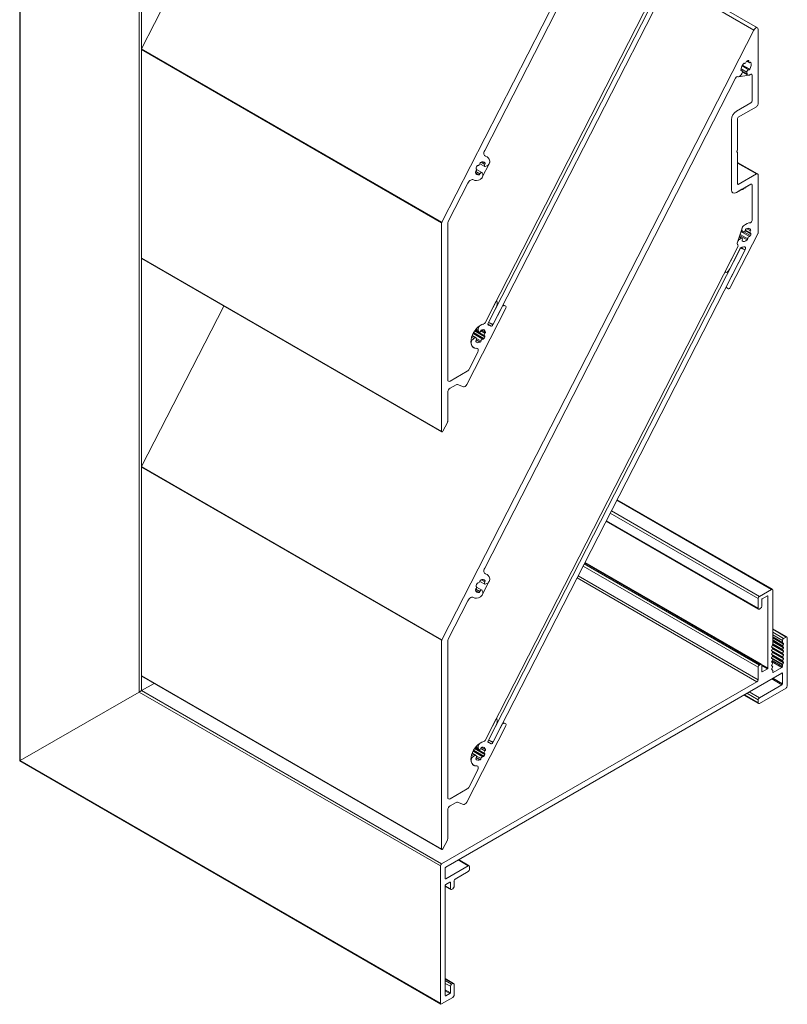
# Model space of a CAD drawing. Units: millimetres. Extents: x 797 to 1916, y 840 to 1822.
# Drawn here: x 1692 to 1916, y 1180 to 1467 of the extents above; entities that cross this region are included whole.
import ezdxf

# ---------------------------------------------------------------- set-up
doc = ezdxf.new("R2010")
doc.units = ezdxf.units.MM
doc.header["$LTSCALE"] = 1.5
doc.layers.add('Sichtbar schmal', color=7, linetype='Continuous', lineweight=13)

msp = doc.modelspace()

# ---------------------------------------------------------------- linework, layer by layer
at = {"layer": 'Sichtbar schmal', "color": 5, "extrusion": (5.55112e-17, 0.816497, 0.57735)}
for p, q in [((1692.26, 1251.07), (1692.26, 1768.57)), ((1692.41, 1768.08), (1692.41, 1251.16)), ((1727.06, 1708.07), (1727.06, 1271.16)), ((1727.76, 1707.49), (1727.76, 1271.57)), ((1906.28, 1585.88), (1815.3, 1408.16)), ((1827.81, 1429.03), (1900.94, 1571.89)), ((1900.94, 1571.89), (1827.81, 1429.03)), ((1827.9, 1378.79), (1901.57, 1522.7)), ((1902.34, 1522.29), (1828.94, 1378.9)), ((1830.29, 1378.37), (1903.69, 1521.76)), ((1727.81, 1458.67), (1752.04, 1505.99)), ((1881.52, 1478.44), (1906.28, 1464.14)), ((1882.01, 1479.41), (1907.32, 1464.8)), ((1906.28, 1464.14), (1815.3, 1286.42)), ((1907.53, 1442.66), (1907.53, 1464.34)), ((1815.25, 1407.97), (1727.76, 1458.48)), ((1727.76, 1397.64), (1727.76, 1458.48)), ((1727.81, 1458.67), (1815.3, 1408.16)), ((1902.51, 1452.46), (1902.91, 1452.23)), ((1902.54, 1452.81), (1904.24, 1451.83)), ((1902.82, 1453.69), (1904.79, 1452.55)), ((1902.96, 1453.95), (1905.06, 1452.74)), ((1903.46, 1454.45), (1903.49, 1454.43)), ((1903.46, 1454.44), (1903.48, 1454.44)), ((1904.16, 1455.07), (1904.88, 1454.65)), ((1904.44, 1455.22), (1904.79, 1455.01)), ((1905.27, 1454.75), (1905.41, 1454.67)), ((1900.94, 1450.15), (1827.81, 1307.29)), ((1827.81, 1307.29), (1900.94, 1450.15)), ((1904.78, 1450.96), (1901.82, 1450.5)), ((1902.51, 1452.33), (1902.7, 1452.22)), ((1902.52, 1451.04), (1902.89, 1451.61)), ((1903, 1451.88), (1904.53, 1451)), ((1903.01, 1452.09), (1904.33, 1451.33)), ((1904.24, 1451.83), (1904.33, 1451.33)), ((1905.76, 1443.51), (1905.76, 1450.92)), ((1905.76, 1450.92), (1905.76, 1443.51)), ((1901.17, 1440.45), (1905.41, 1442.9)), ((1905.41, 1442.9), (1901.17, 1440.45)), ((1901.73, 1438.74), (1907.03, 1441.8)), ((1907.28, 1442.06), (1907.43, 1442.31)), ((1901.52, 1429.24), (1901.52, 1438.37)), ((1899.75, 1417.59), (1899.75, 1438)), ((1899.75, 1438), (1899.75, 1417.59)), ((1901.33, 1428.61), (1901.46, 1428.53)), ((1901.34, 1428.59), (1901.41, 1428.54)), ((1901.52, 1419.26), (1901.52, 1428.39)), ((1825.33, 1423.71), (1825.34, 1423.7)), ((1825.33, 1423.71), (1825.35, 1423.7)), ((1826.39, 1425.16), (1827.8, 1424.34)), ((1826.75, 1425.62), (1827.84, 1424.99)), ((1829.13, 1425.18), (1827.11, 1421.24)), ((1827.21, 1425.73), (1827.9, 1425.33)), ((1827.99, 1424.34), (1828.46, 1424.52)), ((1901.52, 1425.55), (1907.28, 1422.23)), ((1901.52, 1425.38), (1907.03, 1422.2)), ((1825.14, 1422.52), (1826.16, 1421.93)), ((1825.19, 1422.9), (1826.41, 1422.2)), ((1825.46, 1423.51), (1826.98, 1422.63)), ((1827.22, 1422.1), (1827.06, 1422.53)), ((1907.03, 1422.2), (1901.73, 1419.14)), ((1907.43, 1422.14), (1907.28, 1422.23)), ((1907.53, 1405.06), (1907.53, 1421.91)), ((1817.19, 1408.28), (1822.94, 1419.52)), ((1822.94, 1419.52), (1817.19, 1408.28)), ((1905.41, 1419.22), (1901.17, 1416.77)), ((1901.52, 1419.26), (1901.73, 1419.14)), ((1903.36, 1418.02), (1903.54, 1418)), ((1903.68, 1418.08), (1903.86, 1418.31)), ((1903.93, 1418.37), (1905.41, 1419.22)), ((1905.76, 1408.64), (1905.76, 1419.02)), ((1905.76, 1419.02), (1905.76, 1408.64)), ((1901.17, 1416.77), (1902.8, 1417.72)), ((1815.25, 1407.97), (1815.25, 1347.13)), ((1817.02, 1362.19), (1817.02, 1407.66)), ((1817.02, 1407.66), (1817.02, 1362.19)), ((1899.39, 1389.07), (1907.48, 1404.88)), ((1901.5, 1402.31), (1902.83, 1406.38)), ((1901.98, 1403.78), (1902.56, 1403.44)), ((1902.03, 1403.95), (1902.84, 1403.49)), ((1902.12, 1404.22), (1904.33, 1402.94)), ((1902.24, 1404.58), (1904.49, 1403.28)), ((1902.5, 1405.39), (1904.98, 1403.96)), ((1902.58, 1405.63), (1903.21, 1405.27)), ((1902.59, 1405.64), (1903.17, 1405.31)), ((1902.62, 1405.76), (1902.89, 1405.6)), ((1902.89, 1405.6), (1903.17, 1405.31)), ((1903.39, 1405.27), (1905.24, 1404.2)), ((1903.77, 1405.69), (1905.41, 1404.74)), ((1903.8, 1405.81), (1905.22, 1404.99)), ((1904.2, 1406.23), (1905.26, 1405.62)), ((1904.67, 1406.34), (1905.32, 1405.96)), ((1827.9, 1257.05), (1901.57, 1400.96)), ((1901.57, 1400.96), (1898.07, 1394.12)), ((1901.81, 1403.27), (1902.08, 1403.12)), ((1902.56, 1403.44), (1902.08, 1403.12)), ((1902.34, 1400.55), (1828.94, 1257.16)), ((1830.29, 1256.63), (1903.69, 1400.02)), ((1903.69, 1400.02), (1898.31, 1389.5)), ((1899.28, 1394.57), (1902.32, 1400.51)), ((1903.69, 1400.02), (1902.34, 1400.55)), ((1903.69, 1400.02), (1902.48, 1400.72)), ((1902.48, 1400.72), (1903.69, 1400.02)), ((1815.25, 1347.13), (1727.76, 1397.64)), ((1727.83, 1397.5), (1815.31, 1346.99)), ((1897.82, 1393.63), (1898.1, 1393.47)), ((1898.1, 1389.09), (1898.33, 1388.96)), ((1898.35, 1388.95), (1898.89, 1388.73)), ((1727.81, 1336.93), (1751.75, 1383.69)), ((1751.79, 1383.77), (1751.79, 1383.77)), ((1831.03, 1384.9), (1827.9, 1378.79)), ((1831.18, 1385.19), (1831.35, 1385.1)), ((1833.16, 1383.97), (1833.41, 1383.83)), ((1833.2, 1384.05), (1833.95, 1383.62)), ((1833.2, 1384.05), (1833.97, 1383.6)), ((1833.95, 1383.62), (1833.41, 1383.83)), ((1822.61, 1360.82), (1834, 1383.07)), ((1828.83, 1378.69), (1831.17, 1383.25)), ((1832.91, 1383.49), (1830.18, 1378.16)), ((1826.57, 1378.09), (1826.57, 1378.09)), ((1827.51, 1378.44), (1827.51, 1378.44)), ((1828.75, 1378.37), (1829.69, 1377.82)), ((1828.83, 1378.17), (1828.87, 1378.14)), ((1829.69, 1377.82), (1828.87, 1378.14)), ((1828.93, 1378.89), (1830.18, 1378.16)), ((1828.94, 1378.9), (1830.29, 1378.37)), ((1824.12, 1374.97), (1825.15, 1374.37)), ((1824.15, 1375.05), (1825.33, 1374.37)), ((1824.43, 1375.69), (1827.29, 1374.04)), ((1824.56, 1375.93), (1827.56, 1374.2)), ((1824.87, 1376.43), (1827.83, 1374.72)), ((1825, 1376.62), (1827.78, 1375.02)), ((1825.07, 1376.71), (1826.16, 1376.08)), ((1825.1, 1376.75), (1826.07, 1376.19)), ((1825.91, 1376.61), (1825.28, 1376.98)), ((1825.91, 1376.61), (1826.07, 1376.19)), ((1826.69, 1376.44), (1827.89, 1375.75)), ((1826.89, 1376.75), (1828.02, 1376.1)), ((1823.85, 1372.78), (1823.85, 1372.78)), ((1824, 1374.58), (1824.67, 1374.2)), ((1825.15, 1374.37), (1824.67, 1374.2)), ((1825.36, 1373.83), (1826.51, 1373.16)), ((1825.43, 1374.23), (1826.73, 1373.48)), ((1825.8, 1370.23), (1823.26, 1365.27)), ((1823.26, 1365.27), (1825.8, 1370.23)), ((1824.59, 1371.54), (1824.62, 1371.53)), ((1825.53, 1371.36), (1825.53, 1371.36)), ((1825.75, 1371.32), (1825.76, 1371.31)), ((1822.72, 1364.66), (1817.73, 1361.78)), ((1817.73, 1361.78), (1822.72, 1364.66)), ((1817.73, 1359.74), (1819.46, 1360.74)), ((1819.91, 1360.81), (1821.61, 1360.15)), ((1817.02, 1356.45), (1817.02, 1358.52)), ((1817.02, 1350.06), (1817.02, 1356.43)), ((1815.63, 1347.18), (1816.94, 1349.74)), ((1815.25, 1286.23), (1727.76, 1336.74)), ((1727.76, 1275.9), (1727.76, 1336.74)), ((1727.81, 1336.93), (1815.3, 1286.42)), ((1866.36, 1327.09), (1911.42, 1301.07)), ((1911.67, 1301.1), (1866.43, 1327.22)), ((1864.42, 1323.31), (1907.53, 1298.42)), ((1864.75, 1323.94), (1907.88, 1299.03)), ((1907.63, 1295.33), (1863.23, 1320.97)), ((1863.3, 1321.1), (1907.53, 1295.56)), ((1908.49, 1279.26), (1857.07, 1308.94)), ((1856.52, 1307.87), (1907.53, 1278.42)), ((1856.84, 1308.5), (1907.88, 1279.03)), ((1857, 1308.81), (1908.24, 1279.23)), ((1826.39, 1303.42), (1827.8, 1302.61)), ((1826.75, 1303.88), (1827.84, 1303.25)), ((1829.13, 1303.44), (1827.11, 1299.5)), ((1827.21, 1303.99), (1827.9, 1303.59)), ((1854.75, 1304.4), (1907.18, 1274.13)), ((1855.07, 1305.03), (1907.53, 1274.74)), ((1825.14, 1300.78), (1826.16, 1300.19)), ((1825.19, 1301.16), (1826.41, 1300.46)), ((1825.33, 1301.97), (1825.34, 1301.96)), ((1825.33, 1301.97), (1825.35, 1301.96)), ((1825.46, 1301.77), (1826.98, 1300.89)), ((1827.22, 1300.36), (1827.06, 1300.79)), ((1827.99, 1302.6), (1828.46, 1302.78)), ((1911.42, 1301.07), (1907.88, 1299.03)), ((1911.77, 1285.07), (1911.77, 1300.87)), ((1822.94, 1297.78), (1817.19, 1286.54)), ((1817.19, 1286.54), (1822.94, 1297.78)), ((1907.53, 1298.42), (1907.53, 1295.56)), ((1908.59, 1296.18), (1908.59, 1298.05)), ((1908.73, 1298.3), (1910.22, 1299.16)), ((1910.22, 1299.16), (1910.36, 1299.07)), ((1910.36, 1299.07), (1910.36, 1278.17)), ((1907.88, 1295.36), (1908.24, 1295.56)), ((1915.91, 1287.22), (1911.77, 1289.61)), ((1911.77, 1289.44), (1915.66, 1287.19)), ((1815.25, 1286.23), (1815.25, 1225.39)), ((1911.77, 1288.62), (1914.95, 1286.79)), ((1911.77, 1287.81), (1914.6, 1286.17)), ((1911.77, 1287.25), (1914.6, 1285.62)), ((1911.77, 1287.19), (1914.64, 1285.53)), ((1911.77, 1286.96), (1914.91, 1285.14)), ((1911.77, 1286.33), (1914.64, 1284.67)), ((1911.77, 1286.1), (1914.64, 1284.44)), ((1914.6, 1286.17), (1914.6, 1285.62)), ((1915.66, 1287.19), (1914.95, 1286.79)), ((1916.02, 1272.95), (1916.02, 1286.99)), ((1817.02, 1285.92), (1817.02, 1240.45)), ((1817.02, 1240.45), (1817.02, 1285.92)), ((1911.42, 1284.36), (1914.64, 1282.5)), ((1911.42, 1283.27), (1914.64, 1281.41)), ((1911.6, 1284.16), (1911.45, 1284.25)), ((1911.46, 1284.47), (1911.73, 1284.94)), ((1911.46, 1283.38), (1911.73, 1283.85)), ((1911.73, 1282.99), (1911.46, 1283.15)), ((1911.67, 1284.84), (1914.91, 1282.97)), ((1911.67, 1283.75), (1914.91, 1281.88)), ((1911.76, 1285.02), (1914.64, 1283.36)), ((1911.76, 1283.93), (1914.64, 1282.27)), ((1911.77, 1285.87), (1914.91, 1284.05)), ((1911.77, 1285.24), (1914.64, 1283.59)), ((1914.64, 1285.53), (1914.91, 1285.37)), ((1914.91, 1285.14), (1914.64, 1284.67)), ((1914.64, 1284.44), (1914.91, 1284.29)), ((1914.91, 1284.05), (1914.64, 1283.59)), ((1914.64, 1283.36), (1914.91, 1283.2)), ((1911.42, 1282.18), (1914.64, 1280.32)), ((1911.42, 1281.1), (1914.64, 1279.24)), ((1911.46, 1282.29), (1911.73, 1282.76)), ((1911.73, 1281.91), (1911.46, 1282.06)), ((1911.46, 1281.21), (1911.73, 1281.67)), ((1911.73, 1280.82), (1911.46, 1280.97)), ((1911.46, 1280.12), (1911.73, 1280.59)), ((1911.58, 1280.32), (1914.6, 1278.58)), ((1911.67, 1282.66), (1914.91, 1280.79)), ((1911.67, 1281.58), (1914.91, 1279.71)), ((1911.76, 1282.84), (1914.64, 1281.18)), ((1911.76, 1281.76), (1914.64, 1280.09)), ((1911.77, 1280.73), (1914.6, 1279.1)), ((1914.91, 1282.97), (1914.64, 1282.5)), ((1914.64, 1282.27), (1914.91, 1282.11)), ((1914.91, 1281.88), (1914.64, 1281.41)), ((1914.64, 1281.18), (1914.91, 1281.02)), ((1914.91, 1280.79), (1914.64, 1280.32)), ((1907.53, 1278.42), (1907.53, 1274.74)), ((1908.24, 1279.23), (1907.88, 1279.03)), ((1908.52, 1279.23), (1910.36, 1278.17)), ((1908.59, 1277.15), (1908.59, 1279.03)), ((1908.59, 1278.87), (1910.22, 1277.93)), ((1910.22, 1277.93), (1908.73, 1277.07)), ((1914.46, 1278.34), (1911.44, 1280.08)), ((1911.73, 1279.73), (1911.46, 1279.89)), ((1911.46, 1279.03), (1911.73, 1279.5)), ((1911.73, 1278.64), (1911.46, 1278.8)), ((1911.46, 1277.94), (1911.73, 1278.41)), ((1911.73, 1277.56), (1911.46, 1277.71)), ((1911.77, 1276.95), (1911.77, 1277.47)), ((1914.46, 1278.34), (1911.91, 1276.87)), ((1914.6, 1279.1), (1914.6, 1278.58)), ((1914.64, 1280.09), (1914.91, 1279.94)), ((1914.91, 1279.71), (1914.64, 1279.24)), ((1815.25, 1225.39), (1727.76, 1275.9)), ((1727.83, 1275.76), (1815.31, 1225.25)), ((1816.45, 1220.12), (1914.46, 1276.7)), ((1908.59, 1277.15), (1908.73, 1277.07)), ((1911.49, 1274.99), (1914.46, 1273.27)), ((1911.77, 1276.95), (1911.91, 1276.87)), ((1911.77, 1275.15), (1914.6, 1273.52)), ((1914.46, 1276.7), (1914.6, 1276.62)), ((1914.6, 1276.62), (1914.6, 1273.52)), ((1731.42, 1273.68), (1727.76, 1271.57)), ((1731.42, 1273.68), (1727.76, 1271.57)), ((1731.51, 1273.73), (1731.51, 1273.73)), ((1731.51, 1273.73), (1731.51, 1273.73)), ((1907.18, 1274.13), (1815.25, 1221.06)), ((1914.46, 1273.27), (1907.88, 1269.48)), ((1907.88, 1267.84), (1915.66, 1272.33)), ((1727.06, 1271.16), (1692.41, 1251.16)), ((1727.06, 1271.16), (1692.41, 1251.16)), ((1727.06, 1271.16), (1727.76, 1271.57)), ((1727.06, 1271.16), (1727.76, 1271.57)), ((1727.06, 1271.16), (1814.9, 1220.45)), ((1727.76, 1271.57), (1815.25, 1221.06)), ((1907.63, 1267.82), (1903.35, 1270.29)), ((1903.5, 1270.37), (1907.53, 1268.05)), ((1904.21, 1270.78), (1907.53, 1268.86)), ((1904.91, 1271.19), (1907.88, 1269.48)), ((1907.53, 1268.86), (1907.53, 1268.05)), ((1831.03, 1263.16), (1827.9, 1257.05)), ((1831.18, 1263.45), (1831.35, 1263.36)), ((1822.61, 1239.08), (1834, 1261.33)), ((1828.83, 1256.95), (1831.17, 1261.51)), ((1832.91, 1261.75), (1830.18, 1256.42)), ((1833.16, 1262.23), (1833.41, 1262.09)), ((1833.2, 1262.31), (1833.95, 1261.88)), ((1833.2, 1262.31), (1833.97, 1261.87)), ((1833.95, 1261.88), (1833.41, 1262.09)), ((1824.87, 1254.69), (1827.83, 1252.98)), ((1825, 1254.88), (1827.78, 1253.28)), ((1825.07, 1254.97), (1826.16, 1254.34)), ((1825.1, 1255.01), (1826.07, 1254.45)), ((1825.91, 1254.87), (1825.28, 1255.24)), ((1825.91, 1254.87), (1826.07, 1254.45)), ((1826.57, 1256.35), (1826.57, 1256.35)), ((1826.69, 1254.7), (1827.89, 1254.01)), ((1826.89, 1255.01), (1828.02, 1254.36)), ((1827.51, 1256.7), (1827.51, 1256.7)), ((1828.75, 1256.63), (1829.69, 1256.09)), ((1828.83, 1256.43), (1828.87, 1256.4)), ((1829.69, 1256.09), (1828.87, 1256.4)), ((1828.93, 1257.15), (1830.18, 1256.42)), ((1828.94, 1257.16), (1830.29, 1256.63)), ((1824, 1252.84), (1824.67, 1252.46)), ((1824.12, 1253.23), (1825.15, 1252.63)), ((1824.15, 1253.31), (1825.33, 1252.63)), ((1824.43, 1253.95), (1827.29, 1252.3)), ((1824.56, 1254.2), (1827.56, 1252.46)), ((1825.15, 1252.63), (1824.67, 1252.46)), ((1825.36, 1252.09), (1826.51, 1251.42)), ((1825.43, 1252.49), (1826.73, 1251.74)), ((1692.26, 1251.07), (1692.41, 1251.16)), ((1692.26, 1251.07), (1692.41, 1251.16)), ((1815, 1180.21), (1692.26, 1251.07)), ((1692.41, 1251.16), (1814.9, 1180.44)), ((1823.85, 1251.04), (1823.85, 1251.04)), ((1824.59, 1249.8), (1824.62, 1249.79)), ((1825.53, 1249.62), (1825.53, 1249.62)), ((1825.75, 1249.58), (1825.76, 1249.57)), ((1823.26, 1243.53), (1825.8, 1248.49)), ((1825.8, 1248.49), (1823.26, 1243.53)), ((1817.73, 1240.04), (1822.72, 1242.92)), ((1822.72, 1242.92), (1817.73, 1240.04)), ((1817.73, 1238), (1819.46, 1239)), ((1819.91, 1239.07), (1821.61, 1238.41)), ((1817.02, 1234.71), (1817.02, 1236.78)), ((1817.02, 1228.32), (1817.02, 1234.69)), ((1815.63, 1225.44), (1816.94, 1228.01)), ((1814.9, 1220.45), (1814.9, 1180.44)), ((1823.03, 1220.49), (1816.45, 1216.69)), ((1820.06, 1222.2), (1823.03, 1220.49)), ((1823.28, 1220.51), (1820.21, 1222.29)), ((1823.38, 1219.47), (1823.38, 1220.28)), ((1816.31, 1216.77), (1816.31, 1219.87)), ((1819.21, 1216.65), (1823.03, 1218.85)), ((1816.31, 1216.77), (1816.45, 1216.69)), ((1816.31, 1182.64), (1816.31, 1214.81)), ((1816.31, 1214.65), (1817.8, 1213.79)), ((1817.9, 1213.56), (1816.31, 1214.48)), ((1816.45, 1215.06), (1817.66, 1215.75)), ((1817.66, 1215.75), (1817.8, 1215.67)), ((1817.8, 1215.67), (1817.8, 1213.79)), ((1818.86, 1214.4), (1818.86, 1216.04)), ((1818.15, 1213.59), (1818.51, 1213.79)), ((1818.76, 1186.22), (1816.31, 1187.63)), ((1816.31, 1187.46), (1818.51, 1186.19)), ((1816.31, 1187.05), (1818.15, 1185.99)), ((1816.31, 1186.23), (1817.8, 1185.38)), ((1818.51, 1186.19), (1818.15, 1185.99)), ((1818.86, 1182.72), (1818.86, 1185.99)), ((1816.31, 1184.36), (1817.8, 1183.5)), ((1816.31, 1184.03), (1817.66, 1183.25)), ((1816.31, 1182.64), (1816.45, 1182.56)), ((1817.66, 1183.25), (1816.45, 1182.56)), ((1817.8, 1185.38), (1817.8, 1183.5)), ((1815.25, 1180.23), (1818.51, 1182.11))]:
    msp.add_line(p, q, dxfattribs=at)
at = {"layer": 'Sichtbar schmal', "color": 5}
for centre, major_axis, start_param, end_param in [((1906.82, 1463.93), (0.5, 0.866), -0.785398, 1.658063), ((1903.74, 1454.86), (-0.25, -0.433), -0.041983, 1.961845), ((1904.59, 1452.1), (0.25, 0.433), 0.198421, 2.530727), ((1905.13, 1455.08), (-0.25, -0.433), -1.089181, 0.914648), ((1901.26, 1450.03), (0.297, 0.515), -0.00541, 1.658063), ((1902.07, 1451.41), (-0.5, -0.866), -0.00541, 1.48353), ((1902.66, 1451.8), (0.25, 0.433), -1.658063, 0.674244), ((1905.03, 1451.87), (-0.5, -0.866), -0.610865, 0.979349), ((1905.26, 1450.63), (0.356, 0.617), -0.785398, 0.979349), ((1905.41, 1443.31), (0.25, 0.433), -2.356194, -0.785398), ((1907.03, 1442.21), (0.25, 0.433), -2.356194, -1.570796), ((1907.18, 1442.46), (0.25, 0.433), -1.570796, -0.785398), ((1901.17, 1438.82), (-1, -1.73), -2.356194, -0.785398), ((1828.62, 1428.71), (-0.75, -1.3), -1.48353, 0.217262), ((1826.57, 1423.81), (1.95, 3.38), -0.607876, 0.217262), ((1901.31, 1429.12), (0.15, 0.26), -1.832596, -0.785398), ((1901.31, 1428.27), (0.15, 0.26), -0.785398, 0.261799), ((1826.06, 1425.13), (-0.25, -0.433), 0.13255, 2.136378), ((1828.05, 1424.78), (-0.25, -0.433), -1.721441, 0.610865), ((1828.58, 1425.39), (0.5, 0.866), -2.530727, -0.607876), ((1825.1, 1423.26), (0.25, 0.433), -1.961845, 0.041983), ((1826.73, 1422.2), (0.25, 0.433), -0.436332, 1.895974), ((1826.56, 1421.44), (0.5, 0.866), -2.359184, -0.436332), ((1907.03, 1421.79), (0.25, 0.433), 0, 0.785398), ((1907.18, 1421.71), (0.25, 0.433), -0.785398, 0), ((1823.75, 1419.2), (0.75, 1.3), -0.042763, 1.658063), ((1826.57, 1423.81), (-1.95, -3.38), -0.042763, 0.782409), ((1903.61, 1418.18), (-0.1, -0.173), 0.261799, 1.308997), ((1905.41, 1418.82), (0.25, 0.433), -0.785398, 0.785398), ((1901.17, 1418.41), (-1, -1.73), -0.785398, 0.785398), ((1903.04, 1417.86), (-0.1, -0.173), -0.261799, 1.832596), ((1815.47, 1408.09), (-0.15, -0.26), -1.48353, -0.783914), ((1817.73, 1408.07), (-0.5, -0.866), -1.48353, -0.785398), ((1903.47, 1406.4), (-0.5, -0.866), -2.097384, -0.174533), ((1903.99, 1404.42), (1.95, 3.38), 0.313536, 1.044208), ((1905.41, 1408.43), (-0.25, -0.433), 0.313536, 2.356194), ((1903.46, 1405.71), (-0.25, -0.433), -0.174533, 2.157773), ((1904.85, 1403.51), (-0.25, -0.433), -2.747244, -0.743415), ((1905.47, 1405.42), (-0.25, -0.433), -1.700046, 0.303783), ((1907.32, 1404.94), (0.15, 0.26), -1.48353, -0.785398), ((1902.14, 1402.34), (-0.5, -0.866), -2.268928, -0.346077), ((1903.99, 1404.42), (-1.95, -3.38), -0.346077, -0.260617), ((1901.3, 1401.06), (0.25, 0.433), -1.48353, -0.260617), ((1902.59, 1403.05), (0.25, 0.433), -1.459642, 0.872665), ((1903.99, 1404.42), (-1.95, -3.38), 0.316543, 0.556981), ((1898.4, 1393.99), (-0.3, -0.52), -1.48353, 0.991116), ((1898.2, 1395), (1, 1.73), -2.150476, -1.48353), ((1898.58, 1389.39), (-0.25, -0.433), -1.48353, 0.087266), ((1899.12, 1389.18), (-0.25, -0.433), 0.087266, 1.658063), ((1831.2, 1384.84), (0.15, 0.26), -0.402691, 1.658063), ((1830.08, 1383.68), (1, 1.73), -1.48353, -0.402691), ((1833.18, 1383.38), (0.25, 0.433), 0.087266, 1.658063), ((1833.72, 1383.17), (0.25, 0.433), -1.48353, 0.087266), ((1826.57, 1377.28), (-0.5, -0.866), -2.359184, -0.436332), ((1826.57, 1374.9), (-1.95, -3.38), -2.70649, -2.359184), ((1827.63, 1378.9), (0.25, 0.433), -2.672392, -1.48353), ((1826.41, 1376.52), (-0.25, -0.433), -0.436332, 1.895974), ((1828.03, 1375.45), (-0.25, -0.433), -1.961845, 0.041983), ((1824.55, 1373.32), (-0.5, -0.866), -2.530727, -0.607876), ((1826.57, 1374.9), (-1.95, -3.38), -0.607876, 0.398384), ((1825.08, 1373.94), (0.25, 0.433), -1.721441, 0.610865), ((1827.07, 1373.59), (0.25, 0.433), 0.13255, 2.136378), ((1825.26, 1370.45), (0.5, 0.866), -1.48353, 0.398424), ((1822.72, 1365.48), (0.5, 0.866), -2.356194, -1.48353), ((1817.73, 1362.6), (-0.5, -0.866), -0.785398, 0.785398), ((1822.07, 1361.03), (-0.5, -0.866), 0.087266, 1.658063), ((1816.67, 1349.85), (0.25, 0.433), -1.48353, -0.785398), ((1815.46, 1347.25), (-0.15, -0.26), -0.785398, 1.658063), ((1828.62, 1306.97), (-0.75, -1.3), -1.48353, 0.217262), ((1826.06, 1303.39), (-0.25, -0.433), 0.13255, 2.136378), ((1828.05, 1303.04), (-0.25, -0.433), -1.721441, 0.610865), ((1826.57, 1302.07), (1.95, 3.38), -0.607876, 0.217262), ((1828.58, 1303.65), (0.5, 0.866), -2.530727, -0.607876), ((1825.1, 1301.52), (0.25, 0.433), -1.961845, 0.041983), ((1826.73, 1300.46), (0.25, 0.433), -0.436332, 1.895974), ((1826.56, 1299.7), (0.5, 0.866), -2.359184, -0.436332), ((1911.42, 1300.67), (0.25, 0.433), -0.785398, 0.785398), ((1823.75, 1297.46), (0.75, 1.3), -0.042763, 1.658063), ((1826.57, 1302.07), (-1.95, -3.38), -0.042763, 0.782409), ((1907.88, 1298.63), (-0.25, -0.433), -2.356194, -0.785398), ((1907.88, 1295.77), (-0.25, -0.433), -0.785398, 0.785398), ((1908.24, 1295.97), (0.25, 0.433), -2.356194, -0.785398), ((1815.47, 1286.35), (-0.15, -0.26), -1.48353, -0.783914), ((1817.73, 1286.33), (-0.5, -0.866), -1.48353, -0.785398), ((1914.95, 1286.38), (-0.25, -0.433), -2.356194, -0.785398), ((1915.66, 1286.79), (0.25, 0.433), -0.785398, 0.785398), ((1904.17, 1271.3), (7.42, 12.86), -0.018234, 0.018231), ((1911.63, 1284.99), (0.1, 0.173), -1.570796, -0.785398), ((1911.63, 1283.91), (0.1, 0.173), -1.570795, -0.000003), ((1914.74, 1284.62), (-0.1, -0.173), -1.570795, -0.000001), ((1914.74, 1283.53), (-0.1, -0.173), -1.570796, -0.000001), ((1914.74, 1285.7), (-0.1, -0.173), -0.785398, -0.000001), ((1911.63, 1282.82), (0.1, 0.173), -1.570795, -0.000001), ((1911.63, 1281.73), (0.1, 0.173), -1.570795, 0), ((1911.63, 1280.64), (0.1, 0.173), -1.570795, 0), ((1914.74, 1282.44), (-0.1, -0.173), -1.570796, -0.000001), ((1914.74, 1281.35), (-0.1, -0.173), -1.570795, -0.000002), ((1914.74, 1280.27), (-0.1, -0.173), -1.570795, 0), ((1907.88, 1278.62), (-0.25, -0.433), -2.356194, -0.785398), ((1908.24, 1278.83), (0.25, 0.433), -0.785398, 0.785398), ((1911.63, 1279.56), (0.1, 0.173), -1.570794, -0.000001), ((1911.63, 1278.47), (0.1, 0.173), -1.570795, -0.000001), ((1911.63, 1277.38), (0.1, 0.173), -0.785398, -0.000001), ((1914.74, 1279.18), (-0.1, -0.174), -1.569848, -0.785398), ((1915.66, 1272.74), (0.25, 0.433), -2.356194, -0.785398), ((1907.88, 1269.07), (-0.25, -0.433), -2.356194, -0.785398), ((1907.88, 1268.25), (-0.25, -0.433), -0.785398, 0.785398), ((1831.2, 1263.1), (0.15, 0.26), -0.402691, 1.658063), ((1830.08, 1261.94), (1, 1.73), -1.48353, -0.402691), ((1833.18, 1261.64), (0.25, 0.433), 0.087266, 1.658063), ((1833.72, 1261.43), (0.25, 0.433), -1.48353, 0.087266), ((1826.57, 1255.54), (-0.5, -0.866), -2.359184, -0.436332), ((1826.41, 1254.78), (-0.25, -0.433), -0.436332, 1.895974), ((1826.57, 1253.17), (-1.95, -3.38), -2.70649, -2.359184), ((1827.63, 1257.16), (0.25, 0.433), -2.672392, -1.48353), ((1824.55, 1251.58), (-0.5, -0.866), -2.530727, -0.607876), ((1825.08, 1252.2), (0.25, 0.433), -1.721441, 0.610865), ((1827.07, 1251.85), (0.25, 0.433), 0.13255, 2.136378), ((1828.03, 1253.71), (-0.25, -0.433), -1.961845, 0.041983), ((1826.57, 1253.17), (-1.95, -3.38), -0.607876, 0.398384), ((1825.26, 1248.71), (0.5, 0.866), -1.48353, 0.398424), ((1822.72, 1243.74), (0.5, 0.866), -2.356194, -1.48353), ((1817.73, 1240.86), (-0.5, -0.866), -0.785398, 0.785398), ((1822.07, 1239.3), (-0.5, -0.866), 0.087266, 1.658063), ((1816.67, 1228.11), (0.25, 0.433), -1.48353, -0.785398), ((1815.46, 1225.51), (-0.15, -0.26), -0.785398, 1.658063), ((1815.25, 1220.65), (-0.25, -0.433), -2.356194, -0.785398), ((1823.03, 1220.08), (0.25, 0.433), -0.785398, 0.785398), ((1823.03, 1219.26), (0.25, 0.433), -2.356194, -0.785398), ((1818.51, 1214.2), (0.25, 0.433), -2.356194, -0.785398), ((1818.15, 1214), (-0.25, -0.433), -0.785398, 0.785398), ((1818.15, 1185.58), (-0.25, -0.433), -2.356194, -0.785398), ((1818.51, 1185.79), (0.25, 0.433), -0.785398, 0.785398), ((1818.51, 1182.52), (0.25, 0.433), -2.356194, -0.785398), ((1815.25, 1180.64), (-0.25, -0.433), -0.785398, 0.785398)]:
    msp.add_ellipse(centre, major_axis=major_axis, ratio=0.57735, start_param=start_param, end_param=end_param, dxfattribs=at)
at = {"layer": 'Sichtbar schmal', "color": 5, "extrusion": (-3.71711e-16, 2.23113e-17, -1)}
for centre, start_param, end_param in [((1727.98, 1458.6), -2.357679, -1.658063), ((1904.59, 1454.97), -0.296533, 1.089181), ((1727.98, 1336.86), -2.357679, -1.658063)]:
    msp.add_ellipse(centre, major_axis=(0.15, 0.26), ratio=0.57735, start_param=start_param, end_param=end_param, dxfattribs=at)
at = {"layer": 'Sichtbar schmal', "color": 5, "extrusion": (-4.19785e-16, 5.00668e-17, -1)}
for centre, major_axis, start_param, end_param in [((1903.99, 1453.32), (1.05, 1.82), -2.430123, -1.34373), ((1905.2, 1454.48), (0.15, 0.26), -0.914648, 0.471066), ((1904.28, 1403.15), (-0.15, -0.26), -2.398178, -1.012464), ((1826.91, 1376.52), (0.15, 0.26), -1.895974, -0.51026), ((1914.81, 1285.2), (0.1, 0.173), 0.000001, 1.570795), ((1826.91, 1254.78), (0.15, 0.26), -1.895974, -0.51026)]:
    msp.add_ellipse(centre, major_axis=major_axis, ratio=0.57735, start_param=start_param, end_param=end_param, dxfattribs=at)
at = {"layer": 'Sichtbar schmal', "color": 5, "extrusion": (-2.75563e-16, -3.31999e-17, -1)}
for centre, major_axis, start_param, end_param in [((1903.32, 1454.18), (0.15, 0.26), -1.34373, 0.041983), ((1826.57, 1423.81), (-1.05, -1.82), -0.51026, 0.576132), ((1903.93, 1418.21), (0.1, 0.173), -1.308997, -0.785398), ((1817.73, 1408.07), (0.5, 0.866), -2.356194, -1.658063), ((1826.57, 1302.07), (-1.05, -1.82), -0.51026, 0.576132), ((1817.73, 1286.33), (0.5, 0.866), -2.356194, -1.658063)]:
    msp.add_ellipse(centre, major_axis=major_axis, ratio=0.57735, start_param=start_param, end_param=end_param, dxfattribs=at)
at = {"layer": 'Sichtbar schmal', "color": 5, "extrusion": (-2.55245e-16, -1.0903e-16, -1)}
for centre, major_axis, start_param, end_param in [((1904.26, 1454.91), (0.15, 0.26), -1.961845, -0.576132), ((1905.13, 1405.74), (0.15, 0.26), 0.314332, 1.700046), ((1903.99, 1404.42), (-1.05, -1.82), -1.012464, 0.073928), ((1727.98, 1276.02), (-0.15, -0.26), 0, 0.785398)]:
    msp.add_ellipse(centre, major_axis=major_axis, ratio=0.57735, start_param=start_param, end_param=end_param, dxfattribs=at)
at = {"layer": 'Sichtbar schmal', "color": 5, "extrusion": (-1.96015e-16, 4.90704e-17, -1)}
for centre, major_axis, start_param, end_param in [((1903.99, 1453.32), (1.05, 1.82), -0.576132, -0.296533), ((1905.06, 1404.23), (-0.15, -0.26), -1.780063, -0.394349)]:
    msp.add_ellipse(centre, major_axis=major_axis, ratio=0.57735, start_param=start_param, end_param=end_param, dxfattribs=at)
at = {"layer": 'Sichtbar schmal', "color": 5, "extrusion": (-3.99467e-16, -2.57628e-17, -1)}
for centre, major_axis, start_param, end_param in [((1904.91, 1452.82), (-0.15, -0.26), -1.584135, -0.198421), ((1905.41, 1443.31), (-0.25, -0.433), -2.356194, -0.785398), ((1817.73, 1358.92), (0.5, 0.866), -2.356194, -0.785398), ((1817.73, 1237.18), (0.5, 0.866), -2.356194, -0.785398)]:
    msp.add_ellipse(centre, major_axis=major_axis, ratio=0.57735, start_param=start_param, end_param=end_param, dxfattribs=at)
at = {"layer": 'Sichtbar schmal', "color": 5, "extrusion": (-3.55111e-16, -1.1547e-16, -1)}
msp.add_ellipse((1903.99, 1453.32), major_axis=(-1.05, -1.82), ratio=0.57735, start_param=-2.670527, end_param=-1.584135, dxfattribs=at)
at = {"layer": 'Sichtbar schmal', "color": 5, "extrusion": (-1.83133e-16, -1.50663e-16, -1)}
for centre, major_axis, start_param, end_param in [((1901.26, 1450.03), (0.297, 0.515), -1.658063, 0.00541), ((1907.18, 1274.54), (-0.25, -0.433), -2.356194, -0.785398)]:
    msp.add_ellipse(centre, major_axis=major_axis, ratio=0.57735, start_param=start_param, end_param=end_param, dxfattribs=at)
at = {"layer": 'Sichtbar schmal', "color": 5, "extrusion": (-3.51393e-16, -5.35184e-17, -1)}
for centre, major_axis, start_param, end_param in [((1902.07, 1451.41), (-0.5, -0.866), -0.436332, 0.00541), ((1901.52, 1428.82), (-0.15, -0.26), -0.261799, 1.832596), ((1905.21, 1404.69), (0.15, 0.26), -0.303783, 1.081931), ((1903.99, 1404.42), (-1.95, -3.38), 0.260617, 0.346077), ((1817.73, 1362.6), (-0.5, -0.866), -0.785398, 0.785398), ((1914.81, 1281.94), (0.1, 0.173), 0.000001, 1.570795), ((1817.73, 1240.86), (-0.5, -0.866), -0.785398, 0.785398)]:
    msp.add_ellipse(centre, major_axis=major_axis, ratio=0.57735, start_param=start_param, end_param=end_param, dxfattribs=at)
at = {"layer": 'Sichtbar schmal', "color": 5, "extrusion": (-3.79148e-16, -1.01592e-16, -1)}
msp.add_ellipse((1902.73, 1452.48), major_axis=(-0.15, -0.26), ratio=0.57735, start_param=-0.674244, end_param=0.71147, dxfattribs=at)
at = {"layer": 'Sichtbar schmal', "color": 5, "extrusion": (-3.9203e-16, 9.81409e-17, -1)}
for centre, major_axis, start_param, end_param in [((1905.03, 1451.87), (-0.5, -0.866), -0.979349, -0.436332), ((1903.03, 1402.9), (-0.15, -0.26), 0.073928, 1.459642)]:
    msp.add_ellipse(centre, major_axis=major_axis, ratio=0.57735, start_param=start_param, end_param=end_param, dxfattribs=at)
at = {"layer": 'Sichtbar schmal', "color": 5, "extrusion": (-4.40104e-16, 1.25896e-16, -1)}
for centre, major_axis, start_param, end_param in [((1905.26, 1450.63), (0.356, 0.617), -0.979349, 0.785398), ((1826.57, 1423.81), (1.95, 3.38), -0.217262, 0.607876), ((1826.57, 1302.07), (1.95, 3.38), -0.217262, 0.607876)]:
    msp.add_ellipse(centre, major_axis=major_axis, ratio=0.57735, start_param=start_param, end_param=end_param, dxfattribs=at)
at = {"layer": 'Sichtbar schmal', "color": 5, "extrusion": (-2.03452e-16, -7.48333e-17, -1)}
for centre, major_axis, start_param, end_param in [((1901.17, 1438.82), (1, 1.73), -2.356194, -0.785398), ((1826.52, 1373.41), (-0.15, -0.26), -2.136378, -0.750665), ((1911.56, 1278.97), (-0.1, -0.173), 0.000001, 1.570795), ((1826.52, 1251.67), (-0.15, -0.26), -2.136378, -0.750665)]:
    msp.add_ellipse(centre, major_axis=major_axis, ratio=0.57735, start_param=start_param, end_param=end_param, dxfattribs=at)
at = {"layer": 'Sichtbar schmal', "color": 5, "extrusion": (-4.23504e-16, -1.1885e-17, -1)}
for centre, major_axis, start_param, end_param in [((1901.73, 1438.49), (0.15, 0.26), -2.356194, -0.785398), ((1727.98, 1397.76), (-0.15, -0.26), 0, 0.785398), ((1911.56, 1281.15), (-0.1, -0.173), -0.000002, 1.570795)]:
    msp.add_ellipse(centre, major_axis=major_axis, ratio=0.57735, start_param=start_param, end_param=end_param, dxfattribs=at)
at = {"layer": 'Sichtbar schmal', "color": 5, "extrusion": (-4.95615e-16, 2.97483e-17, -1)}
for centre, major_axis, start_param, end_param in [((1828.62, 1428.71), (-0.75, -1.3), -0.217262, 1.48353), ((1819.46, 1359.92), (0.5, 0.866), -0.785398, -0.087266), ((1828.62, 1306.97), (-0.75, -1.3), -0.217262, 1.48353), ((1819.46, 1238.18), (0.5, 0.866), -0.785398, -0.087266)]:
    msp.add_ellipse(centre, major_axis=major_axis, ratio=0.57735, start_param=start_param, end_param=end_param, dxfattribs=at)
at = {"layer": 'Sichtbar schmal', "color": 5, "extrusion": (-3.47674e-16, 8.43346e-18, -1)}
for centre, major_axis, start_param, end_param in [((1825.49, 1423.96), (-0.15, -0.26), -0.041983, 1.34373), ((1827.81, 1375.93), (-0.15, -0.26), -2.565461, -1.179747), ((1825.49, 1302.23), (-0.15, -0.26), -0.041983, 1.34373), ((1914.81, 1284.11), (0.1, 0.173), 0.000001, 1.570796), ((1911.56, 1277.89), (-0.1, -0.173), 0, 1.570796), ((1827.81, 1254.19), (-0.15, -0.26), -2.565461, -1.179747)]:
    msp.add_ellipse(centre, major_axis=major_axis, ratio=0.57735, start_param=start_param, end_param=end_param, dxfattribs=at)
at = {"layer": 'Sichtbar schmal', "color": 5, "extrusion": (-3.27356e-16, -6.73962e-17, -1)}
for centre in [(1826.57, 1423.81), (1826.57, 1302.07)]:
    msp.add_ellipse(centre, major_axis=(1.05, 1.82), ratio=0.57735, start_param=-1.797862, end_param=-1.518263, dxfattribs=at)
at = {"layer": 'Sichtbar schmal', "color": 5, "extrusion": (-4.43822e-16, 6.39446e-17, -1)}
for centre, major_axis, start_param, end_param in [((1825.72, 1424.41), (0.15, 0.26), -1.518263, -0.13255), ((1826.56, 1421.44), (-0.5, -0.866), -1.678158, -0.782409), ((1905.41, 1408.43), (-0.25, -0.433), -2.356194, -0.313536), ((1825.72, 1302.67), (0.15, 0.26), -1.518263, -0.13255), ((1826.56, 1299.7), (-0.5, -0.866), -1.678158, -0.782409)]:
    msp.add_ellipse(centre, major_axis=major_axis, ratio=0.57735, start_param=start_param, end_param=end_param, dxfattribs=at)
at = {"layer": 'Sichtbar schmal', "color": 5, "extrusion": (-3.7543e-16, -3.96406e-17, -1)}
for centre, major_axis, start_param, end_param in [((1826.61, 1425.3), (0.15, 0.26), -2.136378, -0.750665), ((1826.57, 1423.81), (-1.95, -3.38), -0.782409, 0.042763), ((1826.61, 1303.56), (0.15, 0.26), -2.136378, -0.750665), ((1826.57, 1302.07), (-1.95, -3.38), -0.782409, 0.042763)]:
    msp.add_ellipse(centre, major_axis=major_axis, ratio=0.57735, start_param=start_param, end_param=end_param, dxfattribs=at)
at = {"layer": 'Sichtbar schmal', "color": 5, "extrusion": (-3.162e-16, 1.18459e-16, -1)}
for centre, major_axis, start_param, end_param in [((1826.57, 1423.81), (1.05, 1.82), -0.750665, 0.335728), ((1905.41, 1418.82), (0.25, 0.433), -0.785398, 0.785398), ((1826.57, 1302.07), (1.05, 1.82), -0.750665, 0.335728)]:
    msp.add_ellipse(centre, major_axis=major_axis, ratio=0.57735, start_param=start_param, end_param=end_param, dxfattribs=at)
at = {"layer": 'Sichtbar schmal', "color": 5, "extrusion": (-1.07304e-16, -1.30344e-16, -1)}
for centre in [(1827.71, 1425.11), (1827.71, 1303.37)]:
    msp.add_ellipse(centre, major_axis=(0.15, 0.26), ratio=0.57735, start_param=0.335728, end_param=1.721441, dxfattribs=at)
at = {"layer": 'Sichtbar schmal', "color": 5, "extrusion": (-4.88178e-16, 1.53652e-16, -1)}
for centre, major_axis, start_param, end_param in [((1828.58, 1425.39), (-0.5, -0.866), -2.533717, -1.658063), ((1825.32, 1422.79), (0.15, 0.26), -2.565461, -1.179747), ((1828.58, 1303.65), (-0.5, -0.866), -2.533717, -1.658063), ((1825.32, 1301.05), (0.15, 0.26), -2.565461, -1.179747), ((1817.66, 1183.42), (-0.1, -0.173), -2.356194, -0.785398)]:
    msp.add_ellipse(centre, major_axis=major_axis, ratio=0.57735, start_param=start_param, end_param=end_param, dxfattribs=at)
at = {"layer": 'Sichtbar schmal', "color": 5, "extrusion": (-2.71844e-16, 2.8752e-17, -1)}
for centre, start_param, end_param in [((1826.22, 1422.2), -1.895974, -0.51026), ((1825.42, 1373.6), 0.335728, 1.721441), ((1826.22, 1300.46), -1.895974, -0.51026), ((1825.42, 1251.86), 0.335728, 1.721441)]:
    msp.add_ellipse(centre, major_axis=(-0.15, -0.26), ratio=0.57735, start_param=start_param, end_param=end_param, dxfattribs=at)
at = {"layer": 'Sichtbar schmal', "color": 5, "extrusion": (-2.51526e-16, -4.70777e-17, -1)}
for centre, major_axis, start_param, end_param in [((1823.75, 1419.2), (0.75, 1.3), -1.658063, 0.042763), ((1823.75, 1297.46), (0.75, 1.3), -1.658063, 0.042763), ((1914.81, 1279.76), (0.1, 0.173), -0.000002, 1.570831)]:
    msp.add_ellipse(centre, major_axis=major_axis, ratio=0.57735, start_param=start_param, end_param=end_param, dxfattribs=at)
at = {"layer": 'Sichtbar schmal', "color": 5, "extrusion": (-4.16067e-16, 1.12019e-16, -1)}
msp.add_ellipse((1901.73, 1419.39), major_axis=(-0.15, -0.26), ratio=0.57735, start_param=-0.785398, end_param=0.785398, dxfattribs=at)
at = {"layer": 'Sichtbar schmal', "color": 5, "extrusion": (-2.44089e-16, 7.6826e-17, -1)}
msp.add_ellipse((1903.29, 1417.84), major_axis=(0.1, 0.173), ratio=0.57735, start_param=-1.832596, end_param=-0.261799, dxfattribs=at)
at = {"layer": 'Sichtbar schmal', "color": 5, "extrusion": (-2.0717e-16, -1.36785e-16, -1)}
for centre, major_axis, start_param, end_param in [((1901.17, 1418.41), (-1, -1.73), -0.785398, 0.785398), ((1829.1, 1378.59), (-0.25, -0.433), -0.087266, 1.48353), ((1829.1, 1256.85), (-0.25, -0.433), -0.087266, 1.48353)]:
    msp.add_ellipse(centre, major_axis=major_axis, ratio=0.57735, start_param=start_param, end_param=end_param, dxfattribs=at)
at = {"layer": 'Sichtbar schmal', "color": 5, "extrusion": (-2.27489e-16, -6.09555e-17, -1)}
msp.add_ellipse((1902.8, 1417.55), major_axis=(0.1, 0.173), ratio=0.57735, start_param=-0.785398, end_param=0.261799, dxfattribs=at)
at = {"layer": 'Sichtbar schmal', "color": 5, "extrusion": (-2.996e-16, -1.93221e-17, -1)}
for centre, major_axis, start_param, end_param in [((1903.47, 1406.4), (0.5, 0.866), -1.919862, -1.044208), ((1826.57, 1374.9), (-1.05, -1.82), -1.797862, -1.518263), ((1826.57, 1253.17), (-1.05, -1.82), -1.797862, -1.518263)]:
    msp.add_ellipse(centre, major_axis=major_axis, ratio=0.57735, start_param=start_param, end_param=end_param, dxfattribs=at)
at = {"layer": 'Sichtbar schmal', "color": 5, "extrusion": (-4.67859e-16, 7.78224e-17, -1)}
msp.add_ellipse((1903.99, 1404.42), major_axis=(1.95, 3.38), ratio=0.57735, start_param=-1.044208, end_param=-0.313536, dxfattribs=at)
at = {"layer": 'Sichtbar schmal', "color": 5, "extrusion": (-3.23637e-16, -5.44432e-18, -1)}
for centre, major_axis, start_param, end_param in [((1904.01, 1405.9), (0.15, 0.26), -2.157773, -0.77206), ((1902.59, 1400.4), (0.25, 0.433), -1.658063, -0.316543), ((1825.26, 1370.45), (0.5, 0.866), -0.398384, 1.48353), ((1825.26, 1248.71), (0.5, 0.866), -0.398384, 1.48353)]:
    msp.add_ellipse(centre, major_axis=major_axis, ratio=0.57735, start_param=start_param, end_param=end_param, dxfattribs=at)
at = {"layer": 'Sichtbar schmal', "color": 5, "extrusion": (-2.79282e-16, -9.51518e-17, -1)}
msp.add_ellipse((1903.99, 1404.42), major_axis=(1.05, 1.82), ratio=0.57735, start_param=-0.77206, end_param=0.314332, dxfattribs=at)
at = {"layer": 'Sichtbar schmal', "color": 5, "extrusion": (-3.95748e-16, 3.6189e-17, -1)}
msp.add_ellipse((1903.99, 1404.42), major_axis=(-1.05, -1.82), ratio=0.57735, start_param=-2.059662, end_param=-1.780063, dxfattribs=at)
at = {"layer": 'Sichtbar schmal', "color": 5, "extrusion": (-4.71578e-16, 1.58705e-17, -1)}
for centre, major_axis, start_param, end_param in [((1902.14, 1402.34), (-0.5, -0.866), 0.346077, 1.22173), ((1816.45, 1214.89), (0.1, 0.173), -2.356194, -0.785398)]:
    msp.add_ellipse(centre, major_axis=major_axis, ratio=0.57735, start_param=start_param, end_param=end_param, dxfattribs=at)
at = {"layer": 'Sichtbar schmal', "color": 5, "extrusion": (-3.67993e-16, 8.42631e-17, -1)}
msp.add_ellipse((1901.3, 1401.06), major_axis=(0.25, 0.433), ratio=0.57735, start_param=0.260617, end_param=1.48353, dxfattribs=at)
at = {"layer": 'Sichtbar schmal', "color": 5, "extrusion": (-4.47541e-16, 1.99276e-18, -1)}
for centre, major_axis, start_param, end_param in [((1903.23, 1400.2), (0.425, 0.736), -0.556981, 1.48353), ((1914.46, 1273.44), (-0.1, -0.173), -2.356194, -0.785398)]:
    msp.add_ellipse(centre, major_axis=major_axis, ratio=0.57735, start_param=start_param, end_param=end_param, dxfattribs=at)
at = {"layer": 'Sichtbar schmal', "color": 5, "extrusion": (-4.99333e-16, -3.22035e-17, -1)}
for centre in [(1826.57, 1374.9), (1826.57, 1253.17)]:
    msp.add_ellipse(centre, major_axis=(-1.95, -3.38), ratio=0.57735, start_param=-0.398424, end_param=2.710801, dxfattribs=at)
at = {"layer": 'Sichtbar schmal', "color": 5, "extrusion": (-2.47807e-16, 1.48742e-17, -1)}
for centre in [(1827.63, 1378.9), (1827.63, 1257.16)]:
    msp.add_ellipse(centre, major_axis=(-0.25, -0.433), ratio=0.57735, start_param=-1.658063, end_param=-0.435103, dxfattribs=at)
at = {"layer": 'Sichtbar schmal', "color": 5, "extrusion": (-2.2377e-16, 9.9638e-19, -1)}
for centre, major_axis, start_param, end_param in [((1829.91, 1378.27), (-0.25, -0.433), -1.658063, -0.087266), ((1829.91, 1256.53), (-0.25, -0.433), -1.658063, -0.087266), ((1816.45, 1219.96), (0.1, 0.173), -2.356194, -0.785398), ((1819.21, 1216.24), (0.25, 0.433), -2.356194, -0.785398)]:
    msp.add_ellipse(centre, major_axis=major_axis, ratio=0.57735, start_param=start_param, end_param=end_param, dxfattribs=at)
at = {"layer": 'Sichtbar schmal', "color": 5, "extrusion": (-1.55378e-16, -1.02589e-16, -1)}
for centre, major_axis, start_param, end_param in [((1826.57, 1374.9), (1.05, 1.82), -0.51026, 0.576132), ((1827.42, 1374.3), (-0.15, -0.26), -1.518263, -0.13255), ((1914.46, 1276.54), (0.1, 0.173), -0.785398, 0.785398), ((1826.57, 1253.17), (1.05, 1.82), -0.51026, 0.576132), ((1827.42, 1252.56), (-0.15, -0.26), -1.518263, -0.13255)]:
    msp.add_ellipse(centre, major_axis=major_axis, ratio=0.57735, start_param=start_param, end_param=end_param, dxfattribs=at)
at = {"layer": 'Sichtbar schmal', "color": 5, "extrusion": (-3.40237e-16, 1.32337e-16, -1)}
for centre, major_axis, start_param, end_param in [((1827.65, 1374.75), (0.15, 0.26), -0.041983, 1.34373), ((1914.81, 1280.85), (0.1, 0.173), 0.000002, 1.570795), ((1827.65, 1253.01), (0.15, 0.26), -0.041983, 1.34373)]:
    msp.add_ellipse(centre, major_axis=major_axis, ratio=0.57735, start_param=start_param, end_param=end_param, dxfattribs=at)
at = {"layer": 'Sichtbar schmal', "color": 5, "extrusion": (-1.11022e-16, -1.92296e-16, -1)}
for centre in [(1826.57, 1374.9), (1826.57, 1253.17)]:
    msp.add_ellipse(centre, major_axis=(-1.05, -1.82), ratio=0.57735, start_param=-0.750665, end_param=0.335728, dxfattribs=at)
at = {"layer": 'Sichtbar schmal', "color": 5, "extrusion": (-1.27622e-16, -5.45148e-17, -1)}
for centre in [(1822.72, 1365.48), (1822.72, 1243.74)]:
    msp.add_ellipse(centre, major_axis=(-0.5, -0.866), ratio=0.57735, start_param=-1.658063, end_param=-0.785398, dxfattribs=at)
at = {"layer": 'Sichtbar schmal', "color": 5, "extrusion": (-2.88444e-16, 1.66533e-16, -1)}
for centre in [(1818.08, 1357.06), (1818.08, 1235.32)]:
    msp.add_ellipse(centre, major_axis=(0.75, 1.3), ratio=0.57735, start_param=-2.369518, end_param=-2.356194, dxfattribs=at)
at = {"layer": 'Sichtbar schmal', "color": 5, "extrusion": (-3.43956e-16, 7.03853e-17, -1)}
for centre, major_axis, start_param, end_param in [((1908.73, 1298.14), (0.1, 0.173), -2.356194, -0.785398), ((1908.73, 1277.23), (-0.1, -0.173), -0.785398, 0.785398)]:
    msp.add_ellipse(centre, major_axis=major_axis, ratio=0.57735, start_param=start_param, end_param=end_param, dxfattribs=at)
at = {"layer": 'Sichtbar schmal', "color": 5, "extrusion": (-2.95881e-16, 4.26297e-17, -1)}
msp.add_ellipse((1910.22, 1298.99), major_axis=(0.1, 0.173), ratio=0.57735, start_param=-0.785398, end_param=0.785398, dxfattribs=at)
at = {"layer": 'Sichtbar schmal', "color": 5, "extrusion": (-4.54978e-16, -1.21911e-16, -1)}
for centre, start_param, end_param in [((1911.56, 1284.41), 0.000138, 1.570796), ((1914.46, 1278.5), -2.356194, -0.785398)]:
    msp.add_ellipse(centre, major_axis=(-0.1, -0.173), ratio=0.57735, start_param=start_param, end_param=end_param, dxfattribs=at)
at = {"layer": 'Sichtbar schmal', "color": 5, "extrusion": (-1.99733e-16, -1.28814e-17, -1)}
msp.add_ellipse((1911.56, 1283.32), major_axis=(-0.1, -0.173), ratio=0.57735, start_param=0, end_param=1.570869, dxfattribs=at)
at = {"layer": 'Sichtbar schmal', "color": 5, "extrusion": (-1.31341e-16, -1.16467e-16, -1)}
msp.add_ellipse((1914.81, 1283.03), major_axis=(0.1, 0.173), ratio=0.57735, start_param=0, end_param=1.570796, dxfattribs=at)
at = {"layer": 'Sichtbar schmal', "color": 5, "extrusion": (-3.19919e-16, 5.65075e-17, -1)}
for centre, start_param, end_param in [((1911.56, 1282.23), -0.000001, 1.570795), ((1816.45, 1216.85), -0.785398, 0.785398)]:
    msp.add_ellipse(centre, major_axis=(-0.1, -0.173), ratio=0.57735, start_param=start_param, end_param=end_param, dxfattribs=at)
at = {"layer": 'Sichtbar schmal', "color": 5, "extrusion": (-4.10622e-16, -2.11618e-16, -1)}
msp.add_ellipse((1910.22, 1278.09), major_axis=(-0.1, -0.173), ratio=0.57735, start_param=-2.356194, end_param=-0.785398, dxfattribs=at)
at = {"layer": 'Sichtbar schmal', "color": 5, "extrusion": (-1.86852e-16, -2.12615e-16, -1)}
msp.add_ellipse((1911.56, 1280.06), major_axis=(-0.1, -0.173), ratio=0.57735, start_param=0.000001, end_param=1.570795, dxfattribs=at)
at = {"layer": 'Sichtbar schmal', "color": 5, "extrusion": (-2.92163e-16, 1.04582e-16, -1)}
msp.add_ellipse((1911.91, 1277.03), major_axis=(-0.1, -0.173), ratio=0.57735, start_param=-0.785398, end_param=0.785398, dxfattribs=at)
at = {"layer": 'Sichtbar schmal', "color": 5, "extrusion": (-2.58963e-16, -1.70981e-16, -1)}
msp.add_ellipse((1817.66, 1215.59), major_axis=(0.1, 0.173), ratio=0.57735, start_param=-0.785398, end_param=0.785398, dxfattribs=at)
at = {"layer": 'Sichtbar schmal', "color": 5, "extrusion": (-5.43689e-16, 5.75039e-17, -1)}
msp.add_ellipse((1816.45, 1182.72), major_axis=(-0.1, -0.173), ratio=0.57735, start_param=-0.785398, end_param=0.785398, dxfattribs=at)

doc.saveas('drawing.dxf')
